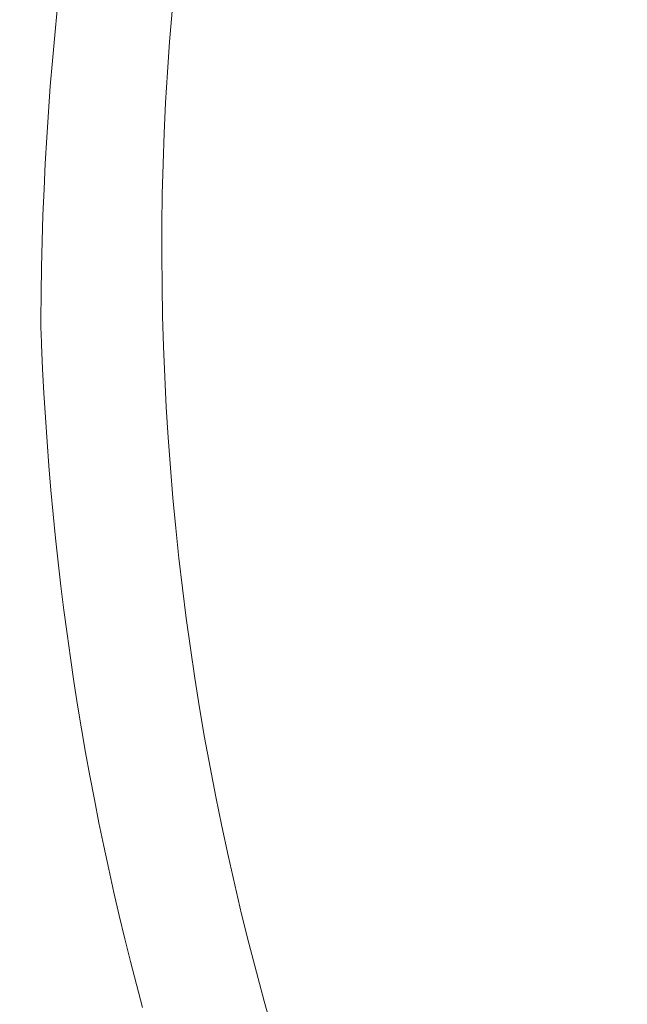
# Model space of a CAD drawing. Units: millimetres. Extents: x 3066 to 578302, y -1972 to 596964.
# Drawn here: x 4721 to 4762, y 5676 to 5742 of the extents above; entities that cross this region are included whole.
import ezdxf

# ---------------------------------------------------------------- set-up
doc = ezdxf.new("R2010")
doc.units = ezdxf.units.MM
doc.layers.add('Контур', color=7, linetype='Continuous', lineweight=15)
doc.layers.add('Подписи', color=7, linetype='Continuous', lineweight=15)

msp = doc.modelspace()

# ---------------------------------------------------------------- linework, layer by layer
at = {"layer": 'Контур'}
for p, q in [((4723.632, 5741.025), (4723.802, 5742.736)), ((4731.535, 5742.64), (4731.369, 5740.585)), ((4723.477, 5739.308), (4723.632, 5741.025)), ((4731.369, 5740.585), (4731.225, 5738.529)), ((4723.336, 5737.586), (4723.477, 5739.308)), ((4731.225, 5738.529), (4731.105, 5736.474)), ((4723.209, 5735.86), (4723.336, 5737.586)), ((4723.096, 5734.128), (4723.209, 5735.86)), ((4731.105, 5736.474), (4731.007, 5734.418)), ((4722.997, 5732.391), (4723.096, 5734.128)), ((4731.007, 5734.418), (4730.933, 5732.363)), ((4722.912, 5730.65), (4722.997, 5732.391)), ((4730.933, 5732.363), (4730.881, 5730.309)), ((4722.842, 5728.904), (4722.912, 5730.65)), ((4730.881, 5730.309), (4730.852, 5728.256)), ((4722.786, 5727.153), (4722.842, 5728.904)), ((4730.852, 5728.256), (4730.845, 5726.204)), ((4722.745, 5725.398), (4722.786, 5727.153)), ((4730.845, 5726.204), (4730.861, 5724.153)), ((4722.718, 5723.638), (4722.745, 5725.398)), ((4730.861, 5724.153), (4730.9, 5722.104)), ((4722.706, 5721.874), (4722.718, 5723.638)), ((4730.9, 5722.104), (4730.96, 5720.056)), ((4722.705, 5721.432), (4722.706, 5721.874)), ((4722.707, 5721.216), (4722.705, 5721.432)), ((4722.715, 5721.01), (4722.707, 5721.216)), ((4722.746, 5720.189), (4722.715, 5721.01)), ((4722.818, 5718.547), (4722.746, 5720.189)), ((4730.96, 5720.056), (4731.043, 5718.011)), ((4722.903, 5716.909), (4722.818, 5718.547)), ((4731.043, 5718.011), (4731.148, 5715.968)), ((4723.001, 5715.273), (4722.903, 5716.909)), ((4731.148, 5715.968), (4731.275, 5713.928)), ((4723.112, 5713.64), (4723.001, 5715.273)), ((4723.236, 5712.01), (4723.112, 5713.64)), ((4731.275, 5713.928), (4731.424, 5711.89)), ((4723.373, 5710.383), (4723.236, 5712.01)), ((4731.424, 5711.89), (4731.595, 5709.855)), ((4723.523, 5708.76), (4723.373, 5710.383)), ((4731.595, 5709.855), (4731.787, 5707.824)), ((4723.685, 5707.139), (4723.523, 5708.76)), ((4731.787, 5707.824), (4732.001, 5705.796)), ((4723.86, 5705.522), (4723.685, 5707.139)), ((4724.048, 5703.908), (4723.86, 5705.522)), ((4732.001, 5705.796), (4732.237, 5703.772)), ((4724.249, 5702.298), (4724.048, 5703.908)), ((4732.237, 5703.772), (4732.494, 5701.752)), ((4724.462, 5700.692), (4724.249, 5702.298)), ((4732.494, 5701.752), (4732.772, 5699.736)), ((4724.687, 5699.089), (4724.462, 5700.692)), ((4732.772, 5699.736), (4733.072, 5697.724)), ((4724.925, 5697.489), (4724.687, 5699.089)), ((4725.175, 5695.894), (4724.925, 5697.489)), ((4733.072, 5697.724), (4733.393, 5695.717)), ((4725.438, 5694.302), (4725.175, 5695.894)), ((4733.393, 5695.717), (4733.734, 5693.715)), ((4725.713, 5692.715), (4725.438, 5694.302)), ((4733.734, 5693.715), (4734.097, 5691.719)), ((4726.001, 5691.131), (4725.713, 5692.715)), ((4734.097, 5691.719), (4734.481, 5689.727)), ((4726.301, 5689.552), (4726.001, 5691.131)), ((4726.613, 5687.977), (4726.301, 5689.552)), ((4734.481, 5689.727), (4734.886, 5687.741)), ((4726.937, 5686.406), (4726.613, 5687.977)), ((4734.886, 5687.741), (4735.311, 5685.761)), ((4727.273, 5684.839), (4726.937, 5686.406)), ((4735.311, 5685.761), (4735.756, 5683.787)), ((4727.621, 5683.277), (4727.273, 5684.839)), ((4735.756, 5683.787), (4736.223, 5681.819)), ((4727.981, 5681.72), (4727.621, 5683.277)), ((4728.354, 5680.167), (4727.981, 5681.72)), ((4736.223, 5681.819), (4736.709, 5679.858)), ((4728.738, 5678.619), (4728.354, 5680.167)), ((4736.709, 5679.858), (4737.216, 5677.903)), ((4729.134, 5677.076), (4728.738, 5678.619)), ((4737.216, 5677.903), (4737.744, 5675.956)), ((4729.542, 5675.537), (4729.134, 5677.076)), ((4737.744, 5675.956), (4738.291, 5674.016))]:
    msp.add_line(p, q, dxfattribs=at)
at = {"layer": 'Подписи', "ltscale": 600}
msp.add_arc((4889.217, 5721.081), 1748.369, 85.552642, 274.447358, dxfattribs=at)

doc.saveas('drawing.dxf')
